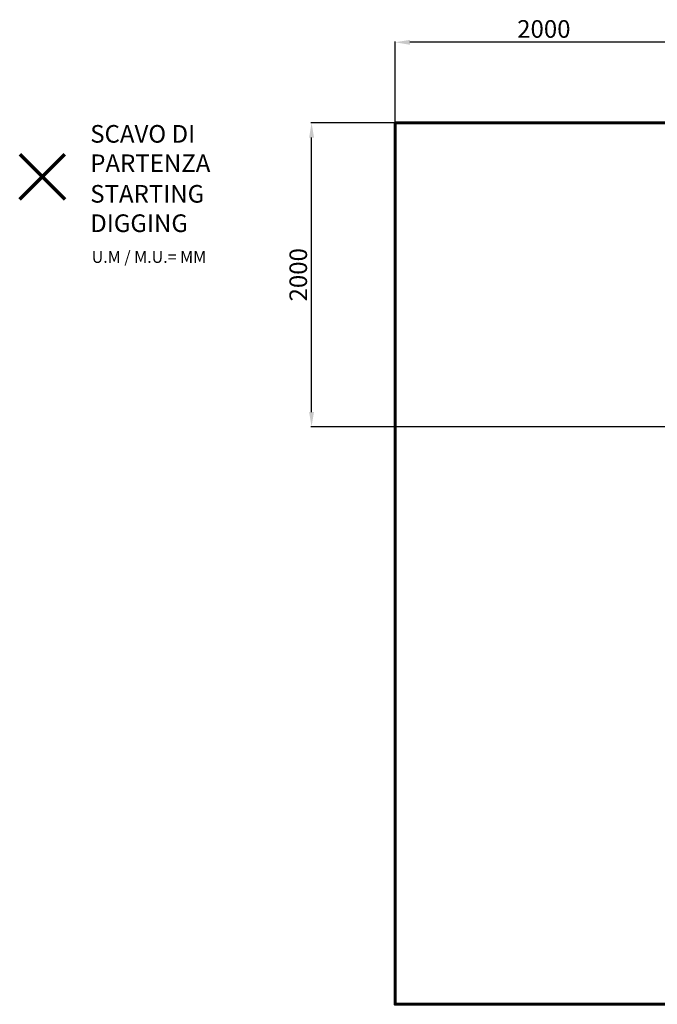
# Model space of a CAD drawing. Units: millimetres. Extents: x 1356 to 10634, y 3598 to 10725.
# Drawn here: x 1356 to 5698, y 4023 to 10725 of the extents above; entities that cross this region are included whole.
import ezdxf
from ezdxf.lldxf.tags import DXFTag

# ---------------------------------------------------------------- set-up
doc = ezdxf.new("R2010")
doc.units = ezdxf.units.MM
doc.header["$PDSIZE"] = -1
doc.layers.add('PERIMETRO', color=7, linetype='Continuous')
doc.layers.add('QUOTE', color=212, linetype='Continuous', lineweight=18)
tags = doc.linetypes.add('HIDDEN', pattern=[1.905, 1.27, -0.635]).pattern_tags.tags
tags[6:7] = [DXFTag(74, 4), DXFTag(75, 0), DXFTag(340, '0'), DXFTag(46, 1.0), DXFTag(50, 0.0), DXFTag(44, 0.0), DXFTag(45, 0.0)]
tags[4:5] = [DXFTag(74, 4), DXFTag(75, 0), DXFTag(340, '0'), DXFTag(46, 1.0), DXFTag(50, 0.0), DXFTag(44, 0.0), DXFTag(45, 0.0)]
doc.dimstyles.new('2011', dxfattribs={"dimtxt": 120, "dimasz": 100, "dimexe": 6, "dimexo": 10, "dimgap": 15, "dimtad": 1, "dimtxsty": 'Standard', "dimcen": 5, "dimadec": 0, "dimazin": 0, "dimtfac": 1, "dimtmove": 0, "dimatfit": 3, "dimfxl": 0, "dimarcsym": 0})

# ---------------------------------------------------------------- blocks, each defined once
blk = doc.blocks.new('*D58')
at = {"color": 0, "linetype": 'ByBlock', "lineweight": -2}
for p, q in [((3912.8, 7904.2), (3912.8, 10577.1)), ((5838.2, 10571.1), (4012.8, 10571.1)), ((5938.2, 7974.2), (5938.2, 10577.1))]:
    blk.add_line(p, q, dxfattribs=at)
at = {"color": 0, "linetype": 'ByBlock'}
for points in [[(3912.8, 10571.1), (4012.8, 10587.7), (4012.8, 10554.4)], [(5938.2, 10571.1), (5838.2, 10587.7), (5838.2, 10554.4)]]:
    blk.add_solid(points, dxfattribs=at)
at = {"layer": 'DEFPOINTS', "color": 0, "linetype": 'ByBlock'}
for p in [(5938.2, 7964.2), (3912.8, 7894.2)]:
    blk.add_point(p, dxfattribs=at)
at = {"color": 0, "linetype": 'ByBlock', "insert": (4925.5, 10646.1), "char_height": 120, "attachment_point": 5}
blk.add_mtext('2000', dxfattribs=at)
blk = doc.blocks.new('*D59')
at = {"color": 0, "linetype": 'ByBlock', "lineweight": -2}
for p, q in [((5929.9, 10022.8), (3337.5, 10022.8)), ((3343.5, 8054.2), (3343.5, 9922.8)), ((5929.9, 7954.2), (3337.5, 7954.2))]:
    blk.add_line(p, q, dxfattribs=at)
at = {"color": 0, "linetype": 'ByBlock'}
for points in [[(3343.5, 10022.8), (3360.2, 9922.8), (3326.9, 9922.8)], [(3343.5, 7954.2), (3360.2, 8054.2), (3326.9, 8054.2)]]:
    blk.add_solid(points, dxfattribs=at)
at = {"layer": 'DEFPOINTS', "color": 0, "linetype": 'ByBlock'}
for p in [(5939.9, 10022.8), (5939.9, 7954.2)]:
    blk.add_point(p, dxfattribs=at)
at = {"color": 0, "linetype": 'ByBlock', "insert": (3268.5, 8988.5), "char_height": 120, "attachment_point": 5, "rotation": 90}
blk.add_mtext('2000', dxfattribs=at)

msp = doc.modelspace()

# ---------------------------------------------------------------- linework, layer by layer
at = {"color": 1, "lineweight": 70}
for points in [[(1355.584, 9503.206), (1661.981, 9809.603)], [(1355.584, 9809.603), (1661.981, 9503.206)]]:
    msp.add_lwpolyline(points, dxfattribs=at)
at = {"layer": 'PERIMETRO', "linetype": 'HIDDEN', "lineweight": 60, "ltscale": 200}
msp.add_lwpolyline([(3912.772, 10022.771), (9912.772, 10022.771), (9912.772, 4022.771), (3912.772, 4022.771)], close=True, dxfattribs=at)

# ---------------------------------------------------------------- texts
at = {"layer": 'QUOTE', "color": 200, "insert": (1836.096, 9847.767), "char_height": 120, "width": 880.01547, "attachment_point": 4}
msp.add_mtext('{\\fArial|b1|i0|c0|p0;SCAVO DI PARTENZA', dxfattribs=at)
at = {"layer": 'QUOTE', "color": 6, "insert": (1836.096, 9439.511), "char_height": 120, "width": 880.01547, "attachment_point": 4}
msp.add_mtext('{\\fArial|b1|i0|c0|p0;STARTING DIGGING', dxfattribs=at)
at = {"layer": 'QUOTE', "color": 1, "insert": (1846.072, 9109.787), "char_height": 80, "width": 1810.64132, "attachment_point": 4}
msp.add_mtext('{\\fArial|b1|i0|c0|p0;U.M / M.U.= MM', dxfattribs=at)

# ---------------------------------------------------------------- dimensions: what is measured, and where the dimension line sits
at = {"layer": 'QUOTE'}
dim = msp.add_linear_dim(base=(3912.772, 10571.081), p1=(5938.15, 7964.193), p2=(3912.772, 7894.193), text='2000', dimstyle='2011', override={"dimpost": '<>', "dimtzin": 0}, dxfattribs=at)
dim.commit()
dim.dimension.update_dxf_attribs({"geometry": '*D58', "text_midpoint": (4925.461, 10646.081)})
dim = msp.add_linear_dim(base=(3343.54, 10022.771), p1=(5939.948, 7954.193), p2=(5939.948, 10022.771), angle=90, text='2000', dimstyle='2011', override={"dimpost": '<>', "dimtzin": 0}, dxfattribs=at)
dim.commit()
dim.dimension.update_dxf_attribs({"geometry": '*D59', "text_midpoint": (3268.54, 8988.482), "text_rotation": 90})

doc.saveas('drawing.dxf')
